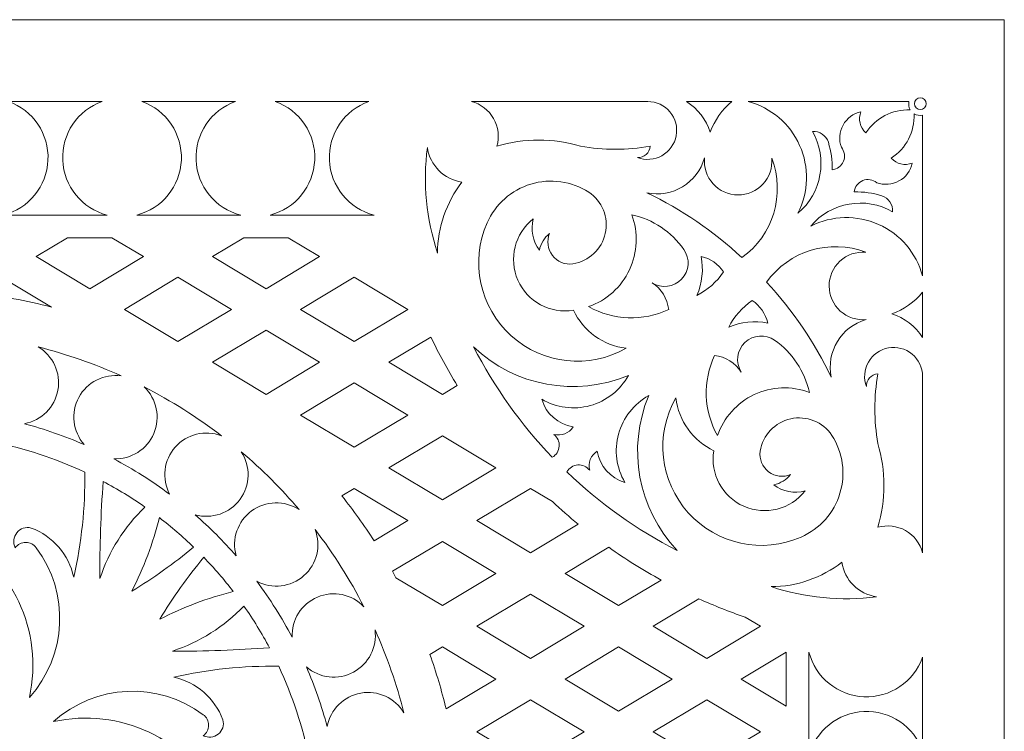
# Model space of a CAD drawing. Units: millimetres. Extents: x -7354 to -4536, y 541 to 2192.
# Drawn here: x -5382 to -5043, y 1947 to 2192 of the extents above; entities that cross this region are included whole.
import ezdxf

# ---------------------------------------------------------------- set-up
doc = ezdxf.new("R2010")
doc.units = ezdxf.units.MM
doc.header["$MEASUREMENT"] = 0
doc.layers.add('layer 1', color=7, linetype='Continuous')

msp = doc.modelspace()

# ---------------------------------------------------------------- linework, layer by layer
at = {"layer": 'layer 1', "color": 250, "lineweight": 20}
msp.add_ellipse((-5071.9547, 2163.292), major_axis=(0, 2), ratio=1, dxfattribs=at)
at = {"layer": 'layer 1', "color": 250, "lineweight": 9}
for points, knots in [([(-5043.0713, 2192.1756), (-5043.0713, 2192.1756), (-5793.0713, 2192.1756), (-5793.0713, 2192.1756), (-5793.0713, 2192.1756), (-5793.0713, 2192.1756), (-5793.0713, 1629.6758), (-5793.0713, 1629.6758), (-5793.0713, 1629.6758), (-5793.0713, 1629.6758), (-5043.0713, 1629.6758), (-5043.0713, 1629.6758), (-5043.0713, 1629.6758), (-5043.0713, 1629.6758), (-5043.0713, 2192.1756), (-5043.0713, 2192.1756)], [0, 0, 0, 0, 0.2, 0.2, 0.2, 0.2, 0.4, 0.4, 0.4, 0.4, 0.6, 0.6, 0.6, 0.6, 1, 1, 1, 1]), ([(-5351.6352, 2124.9887), (-5351.6352, 2124.9887), (-5387.4035, 2124.9887), (-5387.4035, 2124.9887), (-5387.4035, 2124.9887), (-5378.6808, 2127.2185), (-5372.4452, 2134.8796), (-5372.0473, 2143.8758), (-5372.0473, 2143.8758), (-5371.6518, 2152.8696), (-5377.1723, 2161.0609), (-5385.6632, 2164.0507), (-5385.6632, 2164.0507), (-5385.6632, 2164.0507), (-5353.3724, 2164.0507), (-5353.3724, 2164.0507), (-5353.3724, 2164.0507), (-5361.864, 2161.0548), (-5367.393, 2152.8696), (-5366.9908, 2143.8758), (-5366.9908, 2143.8758), (-5366.5862, 2134.8814), (-5360.359, 2127.2124), (-5351.6352, 2124.9887)], [0, 0, 0, 0, 0.14285714, 0.14285714, 0.14285714, 0.14285714, 0.28571429, 0.28571429, 0.28571429, 0.28571429, 0.42857143, 0.42857143, 0.42857143, 0.42857143, 0.57142857, 0.57142857, 0.57142857, 0.57142857, 0.71428571, 0.71428571, 0.71428571, 0.71428571, 1, 1, 1, 1]), ([(-5305.76, 2124.9887), (-5305.76, 2124.9887), (-5341.5283, 2124.9887), (-5341.5283, 2124.9887), (-5341.5283, 2124.9887), (-5332.8063, 2127.2185), (-5326.5706, 2134.8796), (-5326.1727, 2143.8758), (-5326.1727, 2143.8758), (-5325.7766, 2152.8696), (-5331.2977, 2161.0609), (-5339.7911, 2164.0507), (-5339.7911, 2164.0507), (-5339.7911, 2164.0507), (-5307.4997, 2164.0507), (-5307.4997, 2164.0507), (-5307.4997, 2164.0507), (-5315.9888, 2161.0548), (-5321.5202, 2152.8696), (-5321.1162, 2143.8758), (-5321.1162, 2143.8758), (-5320.7116, 2134.8814), (-5314.4845, 2127.2124), (-5305.76, 2124.9887)], [0, 0, 0, 0, 0.14285714, 0.14285714, 0.14285714, 0.14285714, 0.28571429, 0.28571429, 0.28571429, 0.28571429, 0.42857143, 0.42857143, 0.42857143, 0.42857143, 0.57142857, 0.57142857, 0.57142857, 0.57142857, 0.71428571, 0.71428571, 0.71428571, 0.71428571, 1, 1, 1, 1]), ([(-5259.8854, 2124.9887), (-5259.8854, 2124.9887), (-5295.6537, 2124.9887), (-5295.6537, 2124.9887), (-5295.6537, 2124.9887), (-5286.9311, 2127.2185), (-5280.6954, 2134.8796), (-5280.2975, 2143.8758), (-5280.2975, 2143.8758), (-5279.902, 2152.8696), (-5285.4225, 2161.0609), (-5293.9159, 2164.0507), (-5293.9159, 2164.0507), (-5293.9159, 2164.0507), (-5261.6251, 2164.0507), (-5261.6251, 2164.0507), (-5261.6251, 2164.0507), (-5270.1142, 2161.0548), (-5275.6457, 2152.8696), (-5275.2411, 2143.8758), (-5275.2411, 2143.8758), (-5274.8365, 2134.8814), (-5268.6099, 2127.2124), (-5259.8854, 2124.9887)], [0, 0, 0, 0, 0.14285714, 0.14285714, 0.14285714, 0.14285714, 0.28571429, 0.28571429, 0.28571429, 0.28571429, 0.42857143, 0.42857143, 0.42857143, 0.42857143, 0.57142857, 0.57142857, 0.57142857, 0.57142857, 0.71428571, 0.71428571, 0.71428571, 0.71428571, 1, 1, 1, 1]), ([(-5169.2629, 2144.7723), (-5166.5009, 2143.7273), (-5163.4178, 2143.9634), (-5160.8465, 2145.4142), (-5160.8465, 2145.4142), (-5158.2739, 2146.8636), (-5156.4782, 2149.3817), (-5155.9437, 2152.2846), (-5155.9437, 2152.2846), (-5155.4091, 2155.188), (-5156.1907, 2158.1797), (-5158.0764, 2160.4521), (-5158.0764, 2160.4521), (-5159.9608, 2162.7231), (-5162.7595, 2164.0406), (-5165.7112, 2164.0488), (-5165.7112, 2164.0488), (-5165.7112, 2164.0488), (-5226.396, 2164.0488), (-5226.396, 2164.0488), (-5226.396, 2164.0488), (-5223.1687, 2163.2126), (-5220.4177, 2161.1072), (-5218.7681, 2158.2083), (-5218.7681, 2158.2083), (-5217.1181, 2155.3099), (-5216.7104, 2151.8693), (-5217.6412, 2148.6656), (-5217.6412, 2148.6656), (-5208.2445, 2151.468), (-5198.2378, 2151.4694), (-5188.841, 2148.6656), (-5188.841, 2148.6656), (-5180.9147, 2147.2917), (-5172.8082, 2147.2917), (-5164.8832, 2148.6656), (-5164.8832, 2148.6656), (-5165.0433, 2146.3914), (-5166.9854, 2144.6613), (-5169.2629, 2144.7723)], [0, 0, 0, 0, 0.09090909, 0.09090909, 0.09090909, 0.09090909, 0.18181818, 0.18181818, 0.18181818, 0.18181818, 0.27272727, 0.27272727, 0.27272727, 0.27272727, 0.36363636, 0.36363636, 0.36363636, 0.36363636, 0.45454545, 0.45454545, 0.45454545, 0.45454545, 0.54545455, 0.54545455, 0.54545455, 0.54545455, 0.63636364, 0.63636364, 0.63636364, 0.63636364, 0.72727273, 0.72727273, 0.72727273, 0.72727273, 0.81818182, 0.81818182, 0.81818182, 0.81818182, 1, 1, 1, 1]), ([(-5136.7599, 2164.0506), (-5136.7599, 2164.0506), (-5152.3806, 2164.0506), (-5152.3806, 2164.0506), (-5152.3806, 2164.0506), (-5148.4982, 2161.5867), (-5145.613, 2157.8312), (-5144.2327, 2153.447), (-5144.2327, 2153.447), (-5142.7706, 2157.6051), (-5140.1852, 2161.2737), (-5136.7599, 2164.0506)], [0, 0, 0, 0, 0.25, 0.25, 0.25, 0.25, 0.5, 0.5, 0.5, 0.5, 1, 1, 1, 1]), ([(-5075.9131, 2164.0506), (-5075.9131, 2164.0506), (-5131.2134, 2164.0506), (-5131.2134, 2164.0506), (-5131.2134, 2164.0506), (-5123.3175, 2161.9384), (-5116.7996, 2156.3804), (-5113.4713, 2148.9145), (-5113.4713, 2148.9145), (-5110.1425, 2141.4485), (-5110.3577, 2132.8861), (-5114.065, 2125.5999), (-5114.065, 2125.5999), (-5105.8334, 2132.554), (-5103.7534, 2144.411), (-5109.1075, 2153.7613), (-5109.1075, 2153.7613), (-5106.6213, 2153.9315), (-5104.3457, 2152.3797), (-5103.6024, 2150.0027), (-5103.6024, 2150.0027), (-5102.6461, 2146.945), (-5102.2048, 2143.7514), (-5102.2976, 2140.5482), (-5102.2976, 2140.5482), (-5100.5611, 2140.7324), (-5099.0639, 2141.8561), (-5098.4011, 2143.472), (-5098.4011, 2143.472), (-5097.7364, 2145.0866), (-5098.0144, 2146.9373), (-5099.1185, 2148.2903), (-5099.1185, 2148.2903), (-5100.0443, 2150.802), (-5099.8341, 2153.5894), (-5098.5421, 2155.9346), (-5098.5421, 2155.9346), (-5097.2501, 2158.2793), (-5095.0082, 2159.9485), (-5092.3905, 2160.5099), (-5092.3905, 2160.5099), (-5093.4018, 2157.9822), (-5092.713, 2155.0902), (-5090.6749, 2153.2878), (-5090.6749, 2153.2878), (-5087.3752, 2158.4285), (-5081.5925, 2161.4216), (-5075.4909, 2161.1409), (-5075.4909, 2161.1409), (-5075.9067, 2162.0507), (-5076.0528, 2163.0602), (-5075.9131, 2164.0506)], [0, 0, 0, 0, 0.07142857, 0.07142857, 0.07142857, 0.07142857, 0.14285714, 0.14285714, 0.14285714, 0.14285714, 0.21428571, 0.21428571, 0.21428571, 0.21428571, 0.28571429, 0.28571429, 0.28571429, 0.28571429, 0.35714286, 0.35714286, 0.35714286, 0.35714286, 0.42857143, 0.42857143, 0.42857143, 0.42857143, 0.5, 0.5, 0.5, 0.5, 0.57142857, 0.57142857, 0.57142857, 0.57142857, 0.64285714, 0.64285714, 0.64285714, 0.64285714, 0.71428571, 0.71428571, 0.71428571, 0.71428571, 0.78571429, 0.78571429, 0.78571429, 0.78571429, 0.85714286, 0.85714286, 0.85714286, 0.85714286, 1, 1, 1, 1]), ([(-5071.1963, 2159.3334), (-5071.1963, 2159.3334), (-5071.1963, 2104.0332), (-5071.1963, 2104.0332), (-5071.1963, 2104.0332), (-5073.305, 2111.9245), (-5078.8725, 2118.4469), (-5086.3321, 2121.7752), (-5086.3321, 2121.7752), (-5093.7935, 2125.104), (-5102.3649, 2124.8843), (-5109.6485, 2121.1815), (-5109.6485, 2121.1815), (-5102.6797, 2129.415), (-5090.8418, 2131.5059), (-5081.487, 2126.139), (-5081.487, 2126.139), (-5081.3137, 2128.622), (-5082.8718, 2130.8994), (-5085.2457, 2131.6442), (-5085.2457, 2131.6442), (-5088.3028, 2132.6004), (-5091.4983, 2133.0417), (-5094.6983, 2132.9489), (-5094.6983, 2132.9489), (-5094.5141, 2134.6868), (-5093.3922, 2136.1826), (-5091.7758, 2136.8454), (-5091.7758, 2136.8454), (-5090.1581, 2137.5083), (-5088.311, 2137.234), (-5086.9581, 2136.128), (-5086.9581, 2136.128), (-5084.4477, 2135.2022), (-5081.6571, 2135.4138), (-5079.3119, 2136.7044), (-5079.3119, 2136.7044), (-5076.969, 2137.9946), (-5075.2999, 2140.2397), (-5074.7366, 2142.8561), (-5074.7366, 2142.8561), (-5077.2675, 2141.8447), (-5080.1563, 2142.5303), (-5081.9601, 2144.5716), (-5081.9601, 2144.5716), (-5076.8212, 2147.8663), (-5073.8281, 2153.6585), (-5074.1057, 2159.7556), (-5074.1057, 2159.7556), (-5073.1958, 2159.3402), (-5072.1863, 2159.1937), (-5071.1963, 2159.3334)], [0, 0, 0, 0, 0.07142857, 0.07142857, 0.07142857, 0.07142857, 0.14285714, 0.14285714, 0.14285714, 0.14285714, 0.21428571, 0.21428571, 0.21428571, 0.21428571, 0.28571429, 0.28571429, 0.28571429, 0.28571429, 0.35714286, 0.35714286, 0.35714286, 0.35714286, 0.42857143, 0.42857143, 0.42857143, 0.42857143, 0.5, 0.5, 0.5, 0.5, 0.57142857, 0.57142857, 0.57142857, 0.57142857, 0.64285714, 0.64285714, 0.64285714, 0.64285714, 0.71428571, 0.71428571, 0.71428571, 0.71428571, 0.78571429, 0.78571429, 0.78571429, 0.78571429, 0.85714286, 0.85714286, 0.85714286, 0.85714286, 1, 1, 1, 1]), ([(-5238.0511, 2111.9309), (-5241.9075, 2123.6195), (-5243.1031, 2136.0175), (-5241.5463, 2148.2275), (-5241.5463, 2148.2275), (-5240.6542, 2142.0599), (-5235.8009, 2137.213), (-5229.6347, 2136.3159), (-5229.6347, 2136.3159), (-5235.0562, 2129.3426), (-5238.0156, 2120.7625), (-5238.0511, 2111.9309)], [0, 0, 0, 0, 0.25, 0.25, 0.25, 0.25, 0.5, 0.5, 0.5, 0.5, 1, 1, 1, 1]), ([(-5123.0559, 2144.5088), (-5122.7829, 2141.2524), (-5123.8889, 2138.0346), (-5126.1099, 2135.6385), (-5126.1099, 2135.6385), (-5128.3295, 2133.241), (-5131.4526, 2131.888), (-5134.7186, 2131.9121), (-5134.7186, 2131.9121), (-5137.9864, 2131.9344), (-5141.0918, 2133.3292), (-5143.276, 2135.7572), (-5143.276, 2135.7572), (-5145.462, 2138.1857), (-5146.5261, 2141.418), (-5146.2067, 2144.6694), (-5146.2067, 2144.6694), (-5148.6251, 2136.0543), (-5157.2967, 2130.7902), (-5166.0515, 2132.6391), (-5166.0515, 2132.6391), (-5154.0803, 2126.9237), (-5143.0563, 2119.4127), (-5133.3561, 2110.3645), (-5133.3561, 2110.3645), (-5122.5564, 2118.0679), (-5118.3277, 2132.1141), (-5123.0559, 2144.5088)], [0, 0, 0, 0, 0.125, 0.125, 0.125, 0.125, 0.25, 0.25, 0.25, 0.25, 0.375, 0.375, 0.375, 0.375, 0.5, 0.5, 0.5, 0.5, 0.625, 0.625, 0.625, 0.625, 0.75, 0.75, 0.75, 0.75, 1, 1, 1, 1]), ([(-5173.1548, 2079.1663), (-5185.8767, 2071.9283), (-5201.7894, 2073.6471), (-5212.6565, 2083.4532), (-5212.6565, 2083.4532), (-5223.5218, 2093.2594), (-5226.8874, 2108.9074), (-5220.9891, 2122.3034), (-5220.9891, 2122.3034), (-5218.1581, 2128.7326), (-5212.6661, 2133.6036), (-5205.943, 2135.6371), (-5205.943, 2135.6371), (-5199.22, 2137.6702), (-5191.9483, 2136.6676), (-5186.0295, 2132.8829), (-5186.0295, 2132.8829), (-5181.3928, 2129.7712), (-5179.1332, 2124.1427), (-5180.3369, 2118.6889), (-5180.3369, 2118.6889), (-5181.5402, 2113.2356), (-5185.954, 2109.0757), (-5191.4715, 2108.204), (-5191.4715, 2108.204), (-5194.1774, 2107.8287), (-5196.8752, 2108.9328), (-5198.538, 2111.1029), (-5198.538, 2111.1029), (-5200.199, 2113.2725), (-5200.5684, 2116.1663), (-5199.4993, 2118.6812), (-5199.4993, 2118.6812), (-5201.2986, 2117.2172), (-5202.5405, 2115.1759), (-5203.016, 2112.9067), (-5203.016, 2112.9067), (-5205.3443, 2115.9671), (-5206.1213, 2119.9327), (-5205.1164, 2123.645), (-5205.1164, 2123.645), (-5211.4896, 2118.6635), (-5213.6642, 2109.981), (-5210.4064, 2102.5774), (-5210.4064, 2102.5774), (-5207.1486, 2095.1724), (-5199.2682, 2090.9255), (-5191.2904, 2092.2612), (-5191.2904, 2092.2612), (-5187.8848, 2085.0837), (-5181.038, 2080.144), (-5173.1548, 2079.1663)], [0, 0, 0, 0, 0.07142857, 0.07142857, 0.07142857, 0.07142857, 0.14285714, 0.14285714, 0.14285714, 0.14285714, 0.21428571, 0.21428571, 0.21428571, 0.21428571, 0.28571429, 0.28571429, 0.28571429, 0.28571429, 0.35714286, 0.35714286, 0.35714286, 0.35714286, 0.42857143, 0.42857143, 0.42857143, 0.42857143, 0.5, 0.5, 0.5, 0.5, 0.57142857, 0.57142857, 0.57142857, 0.57142857, 0.64285714, 0.64285714, 0.64285714, 0.64285714, 0.71428571, 0.71428571, 0.71428571, 0.71428571, 0.78571429, 0.78571429, 0.78571429, 0.78571429, 0.85714286, 0.85714286, 0.85714286, 0.85714286, 1, 1, 1, 1]), ([(-5164.254, 2101.6884), (-5161.0699, 2099.6326), (-5158.9704, 2096.2669), (-5158.5277, 2092.5019), (-5158.5277, 2092.5019), (-5167.3467, 2088.3706), (-5177.6068, 2088.735), (-5186.1046, 2093.4918), (-5186.1046, 2093.4918), (-5179.892, 2095.6441), (-5174.8076, 2100.2149), (-5172.007, 2106.1627), (-5172.007, 2106.1627), (-5169.2064, 2112.1124), (-5168.9258, 2118.9442), (-5171.2241, 2125.104), (-5171.2241, 2125.104), (-5163.9697, 2123.5053), (-5157.5806, 2119.2526), (-5153.3132, 2113.1715), (-5153.3132, 2113.1715), (-5151.1, 2110.0128), (-5151.4162, 2105.7374), (-5154.0771, 2102.9463), (-5154.0771, 2102.9463), (-5156.738, 2100.1557), (-5160.9944, 2099.6257), (-5164.254, 2101.6884)], [0, 0, 0, 0, 0.125, 0.125, 0.125, 0.125, 0.25, 0.25, 0.25, 0.25, 0.375, 0.375, 0.375, 0.375, 0.5, 0.5, 0.5, 0.5, 0.625, 0.625, 0.625, 0.625, 0.75, 0.75, 0.75, 0.75, 1, 1, 1, 1]), ([(-5350.0411, 2117.1756), (-5350.0411, 2117.1756), (-5339.2334, 2110.7018), (-5339.2334, 2110.7018), (-5339.2334, 2110.7018), (-5339.2334, 2110.7018), (-5357.6674, 2099.6602), (-5357.6674, 2099.6602), (-5357.6674, 2099.6602), (-5357.6674, 2099.6602), (-5376.1033, 2110.7018), (-5376.1033, 2110.7018), (-5376.1033, 2110.7018), (-5376.1033, 2110.7018), (-5365.2944, 2117.1756), (-5365.2944, 2117.1756)], [0, 0, 0, 0, 0.2, 0.2, 0.2, 0.2, 0.4, 0.4, 0.4, 0.4, 0.6, 0.6, 0.6, 0.6, 1, 1, 1, 1]), ([(-5289.4027, 2117.1756), (-5289.4027, 2117.1756), (-5278.595, 2110.7018), (-5278.595, 2110.7018), (-5278.595, 2110.7018), (-5278.595, 2110.7018), (-5297.0288, 2099.6602), (-5297.0288, 2099.6602), (-5297.0288, 2099.6602), (-5297.0288, 2099.6602), (-5315.4647, 2110.7018), (-5315.4647, 2110.7018), (-5315.4647, 2110.7018), (-5315.4647, 2110.7018), (-5304.6558, 2117.1756), (-5304.6558, 2117.1756)], [0, 0, 0, 0, 0.2, 0.2, 0.2, 0.2, 0.4, 0.4, 0.4, 0.4, 0.6, 0.6, 0.6, 0.6, 1, 1, 1, 1]), ([(-5090.7377, 2112.1906), (-5093.9909, 2112.4654), (-5097.2119, 2111.3545), (-5099.608, 2109.1366), (-5099.608, 2109.1366), (-5102.0042, 2106.9188), (-5103.3571, 2103.7925), (-5103.3344, 2100.5265), (-5103.3344, 2100.5265), (-5103.3135, 2097.2619), (-5101.9159, 2094.1547), (-5099.4893, 2091.9705), (-5099.4893, 2091.9705), (-5097.064, 2089.7846), (-5093.8271, 2088.7205), (-5090.5771, 2089.0398), (-5090.5771, 2089.0398), (-5099.1858, 2086.6328), (-5104.4449, 2077.9421), (-5102.6074, 2069.1951), (-5102.6074, 2069.1951), (-5108.321, 2081.1644), (-5115.8351, 2092.1921), (-5124.882, 2101.8904), (-5124.882, 2101.8904), (-5117.1626, 2112.6947), (-5103.142, 2116.932), (-5090.7377, 2112.1906)], [0, 0, 0, 0, 0.125, 0.125, 0.125, 0.125, 0.25, 0.25, 0.25, 0.25, 0.375, 0.375, 0.375, 0.375, 0.5, 0.5, 0.5, 0.5, 0.625, 0.625, 0.625, 0.625, 0.75, 0.75, 0.75, 0.75, 1, 1, 1, 1]), ([(-5139.657, 2105.4421), (-5141.4481, 2108.1462), (-5144.2182, 2110.0547), (-5147.3813, 2110.7703), (-5147.3813, 2110.7703), (-5146.4665, 2106.256), (-5146.9737, 2101.5697), (-5148.8353, 2097.3565), (-5148.8353, 2097.3565), (-5145.1362, 2099.2231), (-5141.9762, 2102.0078), (-5139.657, 2105.4421)], [0, 0, 0, 0, 0.25, 0.25, 0.25, 0.25, 0.5, 0.5, 0.5, 0.5, 1, 1, 1, 1]), ([(-5370.876, 2093.332), (-5379.4556, 2095.563), (-5388.1831, 2097.1853), (-5396.9911, 2098.1884), (-5396.9911, 2098.1884), (-5396.9911, 2098.1884), (-5387.9875, 2103.5826), (-5387.9875, 2103.5826), (-5387.9875, 2103.5826), (-5387.9875, 2103.5826), (-5370.876, 2093.332), (-5370.876, 2093.332)], [0, 0, 0, 0, 0.25, 0.25, 0.25, 0.25, 0.5, 0.5, 0.5, 0.5, 1, 1, 1, 1]), ([(-5308.9132, 2092.5408), (-5308.9132, 2092.5408), (-5327.3472, 2081.4972), (-5327.3472, 2081.4972), (-5327.3472, 2081.4972), (-5327.3472, 2081.4972), (-5345.7831, 2092.5408), (-5345.7831, 2092.5408), (-5345.7831, 2092.5408), (-5345.7831, 2092.5408), (-5327.3472, 2103.5826), (-5327.3472, 2103.5826), (-5327.3472, 2103.5826), (-5327.3472, 2103.5826), (-5308.9132, 2092.5408), (-5308.9132, 2092.5408)], [0, 0, 0, 0, 0.2, 0.2, 0.2, 0.2, 0.4, 0.4, 0.4, 0.4, 0.6, 0.6, 0.6, 0.6, 1, 1, 1, 1]), ([(-5248.2747, 2092.5408), (-5248.2747, 2092.5408), (-5266.7088, 2081.4972), (-5266.7088, 2081.4972), (-5266.7088, 2081.4972), (-5266.7088, 2081.4972), (-5285.1446, 2092.5408), (-5285.1446, 2092.5408), (-5285.1446, 2092.5408), (-5285.1446, 2092.5408), (-5266.7088, 2103.5826), (-5266.7088, 2103.5826), (-5266.7088, 2103.5826), (-5266.7088, 2103.5826), (-5248.2747, 2092.5408), (-5248.2747, 2092.5408)], [0, 0, 0, 0, 0.2, 0.2, 0.2, 0.2, 0.4, 0.4, 0.4, 0.4, 0.6, 0.6, 0.6, 0.6, 1, 1, 1, 1]), ([(-5081.8014, 2091.0138), (-5077.4153, 2089.6322), (-5073.6612, 2086.7483), (-5071.1963, 2082.8659), (-5071.1963, 2082.8659), (-5071.1963, 2082.8659), (-5071.1963, 2098.4848), (-5071.1963, 2098.4848), (-5071.1963, 2098.4848), (-5073.9728, 2095.0614), (-5077.6432, 2092.476), (-5081.8014, 2091.0138)], [0, 0, 0, 0, 0.25, 0.25, 0.25, 0.25, 0.5, 0.5, 0.5, 0.5, 1, 1, 1, 1]), ([(-5129.8044, 2095.5882), (-5133.2387, 2093.2703), (-5136.0234, 2090.1089), (-5137.89, 2086.4094), (-5137.89, 2086.4094), (-5133.6755, 2088.271), (-5128.9905, 2088.7782), (-5124.4762, 2087.8634), (-5124.4762, 2087.8634), (-5125.1905, 2091.0284), (-5127.1003, 2093.7953), (-5129.8044, 2095.5882)], [0, 0, 0, 0, 0.25, 0.25, 0.25, 0.25, 0.5, 0.5, 0.5, 0.5, 1, 1, 1, 1]), ([(-5278.5949, 2074.3779), (-5278.5949, 2074.3779), (-5297.0289, 2063.3362), (-5297.0289, 2063.3362), (-5297.0289, 2063.3362), (-5297.0289, 2063.3362), (-5315.4647, 2074.3779), (-5315.4647, 2074.3779), (-5315.4647, 2074.3779), (-5315.4647, 2074.3779), (-5297.0289, 2085.4197), (-5297.0289, 2085.4197), (-5297.0289, 2085.4197), (-5297.0289, 2085.4197), (-5278.5949, 2074.3779), (-5278.5949, 2074.3779)], [0, 0, 0, 0, 0.2, 0.2, 0.2, 0.2, 0.4, 0.4, 0.4, 0.4, 0.6, 0.6, 0.6, 0.6, 1, 1, 1, 1]), ([(-5133.5581, 2070.9925), (-5135.6126, 2074.1752), (-5138.9828, 2076.2761), (-5142.7446, 2076.7192), (-5142.7446, 2076.7192), (-5146.8759, 2067.908), (-5146.5051, 2057.6351), (-5141.7547, 2049.1419), (-5141.7547, 2049.1419), (-5139.5992, 2055.3577), (-5135.0348, 2060.4389), (-5129.082, 2063.2395), (-5129.082, 2063.2395), (-5123.131, 2066.0401), (-5116.3055, 2066.3239), (-5110.1425, 2064.0224), (-5110.1425, 2064.0224), (-5111.738, 2071.2737), (-5115.9989, 2077.666), (-5122.075, 2081.9333), (-5122.075, 2081.9333), (-5125.2273, 2084.1484), (-5129.5092, 2083.8258), (-5132.3002, 2081.1694), (-5132.3002, 2081.1694), (-5135.0908, 2078.5135), (-5135.6158, 2074.2508), (-5133.5581, 2070.9925)], [0, 0, 0, 0, 0.125, 0.125, 0.125, 0.125, 0.25, 0.25, 0.25, 0.25, 0.375, 0.375, 0.375, 0.375, 0.5, 0.5, 0.5, 0.5, 0.625, 0.625, 0.625, 0.625, 0.75, 0.75, 0.75, 0.75, 1, 1, 1, 1]), ([(-5231.2872, 2066.392), (-5231.2872, 2066.392), (-5236.3887, 2063.3362), (-5236.3887, 2063.3362), (-5236.3887, 2063.3362), (-5236.3887, 2063.3362), (-5254.8244, 2074.378), (-5254.8244, 2074.378), (-5254.8244, 2074.378), (-5254.8244, 2074.378), (-5240.3453, 2083.05), (-5240.3453, 2083.05)], [0, 0, 0, 0, 0.25, 0.25, 0.25, 0.25, 0.5, 0.5, 0.5, 0.5, 1, 1, 1, 1]), ([(-5090.4743, 2065.9837), (-5091.5192, 2068.7456), (-5091.285, 2071.8273), (-5089.8323, 2074.4), (-5089.8323, 2074.4), (-5088.3816, 2076.9726), (-5085.8667, 2078.7683), (-5082.9619, 2079.3028), (-5082.9619, 2079.3028), (-5080.0567, 2079.8374), (-5077.0668, 2079.0572), (-5074.7944, 2077.1701), (-5074.7944, 2077.1701), (-5072.5216, 2075.2844), (-5071.2041, 2072.4883), (-5071.1963, 2069.5353), (-5071.1963, 2069.5353), (-5071.1963, 2069.5353), (-5071.1963, 2008.8505), (-5071.1963, 2008.8505), (-5071.1963, 2008.8505), (-5072.0321, 2012.0764), (-5074.1411, 2014.8302), (-5077.0382, 2016.4784), (-5077.0382, 2016.4784), (-5079.9366, 2018.1285), (-5083.3791, 2018.5343), (-5086.5809, 2017.6053), (-5086.5809, 2017.6053), (-5083.7785, 2026.9988), (-5083.7803, 2037.0119), (-5086.5809, 2046.4055), (-5086.5809, 2046.4055), (-5087.9548, 2054.3336), (-5087.9548, 2062.4352), (-5086.5809, 2070.3633), (-5086.5809, 2070.3633), (-5088.852, 2070.2064), (-5090.5821, 2068.2579), (-5090.4743, 2065.9837)], [0, 0, 0, 0, 0.09090909, 0.09090909, 0.09090909, 0.09090909, 0.18181818, 0.18181818, 0.18181818, 0.18181818, 0.27272727, 0.27272727, 0.27272727, 0.27272727, 0.36363636, 0.36363636, 0.36363636, 0.36363636, 0.45454545, 0.45454545, 0.45454545, 0.45454545, 0.54545455, 0.54545455, 0.54545455, 0.54545455, 0.63636364, 0.63636364, 0.63636364, 0.63636364, 0.72727273, 0.72727273, 0.72727273, 0.72727273, 0.81818182, 0.81818182, 0.81818182, 0.81818182, 1, 1, 1, 1]), ([(-5359.6077, 2046.0609), (-5366.2729, 2048.9561), (-5373.1434, 2051.3536), (-5380.1635, 2053.2361), (-5380.1635, 2053.2361), (-5374.283, 2054.3134), (-5369.69, 2058.9178), (-5368.6386, 2064.8015), (-5368.6386, 2064.8015), (-5367.5859, 2070.6866), (-5370.2882, 2076.6021), (-5375.4303, 2079.6502), (-5375.4303, 2079.6502), (-5365.6406, 2077.1626), (-5356.0851, 2073.8275), (-5346.8745, 2069.6821), (-5346.8745, 2069.6821), (-5352.7964, 2070.4923), (-5358.5968, 2067.5489), (-5361.4311, 2062.2867), (-5361.4311, 2062.2867), (-5364.2667, 2057.0239), (-5363.5429, 2050.5611), (-5359.6077, 2046.0609)], [0, 0, 0, 0, 0.14285714, 0.14285714, 0.14285714, 0.14285714, 0.28571429, 0.28571429, 0.28571429, 0.28571429, 0.42857143, 0.42857143, 0.42857143, 0.42857143, 0.57142857, 0.57142857, 0.57142857, 0.57142857, 0.71428571, 0.71428571, 0.71428571, 0.71428571, 1, 1, 1, 1]), ([(-5172.3651, 2069.8452), (-5190.4988, 2062.2973), (-5211.3595, 2066.122), (-5225.6176, 2079.6317), (-5225.6176, 2079.6317), (-5218.4838, 2065.748), (-5209.376, 2052.9647), (-5198.5831, 2041.6869), (-5198.5831, 2041.6869), (-5197.1978, 2042.4621), (-5196.2975, 2043.8856), (-5196.1869, 2045.4697), (-5196.1869, 2045.4697), (-5196.0777, 2047.0538), (-5196.7742, 2048.5864), (-5198.0403, 2049.5464), (-5198.0403, 2049.5464), (-5195.4981, 2048.8639), (-5192.8054, 2049.9235), (-5191.4042, 2052.1527), (-5191.4042, 2052.1527), (-5196.5431, 2052.9597), (-5200.7495, 2056.6606), (-5202.1989, 2061.6568), (-5202.1989, 2061.6568), (-5197.1755, 2058.7133), (-5191.1717, 2057.924), (-5185.5559, 2059.4644), (-5185.5559, 2059.4644), (-5179.942, 2061.0039), (-5175.1834, 2064.7494), (-5172.3651, 2069.8452)], [0, 0, 0, 0, 0.11111111, 0.11111111, 0.11111111, 0.11111111, 0.22222222, 0.22222222, 0.22222222, 0.22222222, 0.33333333, 0.33333333, 0.33333333, 0.33333333, 0.44444444, 0.44444444, 0.44444444, 0.44444444, 0.55555556, 0.55555556, 0.55555556, 0.55555556, 0.66666667, 0.66666667, 0.66666667, 0.66666667, 0.77777778, 0.77777778, 0.77777778, 0.77777778, 1, 1, 1, 1]), ([(-5248.2747, 2056.2169), (-5248.2747, 2056.2169), (-5266.7088, 2045.1747), (-5266.7088, 2045.1747), (-5266.7088, 2045.1747), (-5266.7088, 2045.1747), (-5285.1446, 2056.2169), (-5285.1446, 2056.2169), (-5285.1446, 2056.2169), (-5285.1446, 2056.2169), (-5266.7088, 2067.2587), (-5266.7088, 2067.2587), (-5266.7088, 2067.2587), (-5266.7088, 2067.2587), (-5248.2747, 2056.2169), (-5248.2747, 2056.2169)], [0, 0, 0, 0, 0.2, 0.2, 0.2, 0.2, 0.4, 0.4, 0.4, 0.4, 0.6, 0.6, 0.6, 0.6, 1, 1, 1, 1]), ([(-5330.196, 2029.0085), (-5336.2881, 2033.5538), (-5342.7223, 2037.6223), (-5349.4421, 2041.174), (-5349.4421, 2041.174), (-5343.4702, 2040.9156), (-5337.9686, 2044.3835), (-5335.6321, 2049.8851), (-5335.6321, 2049.8851), (-5333.2969, 2055.3885), (-5334.6157, 2061.7567), (-5338.949, 2065.8734), (-5338.949, 2065.8734), (-5329.6087, 2061.0893), (-5320.7156, 2055.469), (-5312.388, 2049.083), (-5312.388, 2049.083), (-5317.9664, 2051.2285), (-5324.2869, 2049.6927), (-5328.2525, 2045.2215), (-5328.2525, 2045.2215), (-5332.2182, 2040.7468), (-5332.9948, 2034.2903), (-5330.196, 2029.0085)], [0, 0, 0, 0, 0.14285714, 0.14285714, 0.14285714, 0.14285714, 0.28571429, 0.28571429, 0.28571429, 0.28571429, 0.42857143, 0.42857143, 0.42857143, 0.42857143, 0.57142857, 0.57142857, 0.57142857, 0.57142857, 0.71428571, 0.71428571, 0.71428571, 0.71428571, 1, 1, 1, 1]), ([(-5165.4014, 2062.8814), (-5170.4971, 2060.0649), (-5174.2412, 2055.3045), (-5175.7821, 2049.6906), (-5175.7821, 2049.6906), (-5177.3243, 2044.0748), (-5176.5314, 2038.0729), (-5173.5898, 2033.0476), (-5173.5898, 2033.0476), (-5178.5841, 2034.5002), (-5182.2881, 2038.7034), (-5183.0938, 2043.8424), (-5183.0938, 2043.8424), (-5185.323, 2042.443), (-5186.3794, 2039.7498), (-5185.7002, 2037.2062), (-5185.7002, 2037.2062), (-5186.6601, 2038.4705), (-5188.1928, 2039.1688), (-5189.7768, 2039.0596), (-5189.7768, 2039.0596), (-5191.3609, 2038.9504), (-5192.7844, 2038.0487), (-5193.5596, 2036.6635), (-5193.5596, 2036.6635), (-5182.2818, 2025.8706), (-5169.4985, 2016.7627), (-5155.6148, 2009.6289), (-5155.6148, 2009.6289), (-5169.1168, 2023.8948), (-5172.9588, 2044.7509), (-5165.4014, 2062.8814)], [0, 0, 0, 0, 0.11111111, 0.11111111, 0.11111111, 0.11111111, 0.22222222, 0.22222222, 0.22222222, 0.22222222, 0.33333333, 0.33333333, 0.33333333, 0.33333333, 0.44444444, 0.44444444, 0.44444444, 0.44444444, 0.55555556, 0.55555556, 0.55555556, 0.55555556, 0.66666667, 0.66666667, 0.66666667, 0.66666667, 0.77777778, 0.77777778, 0.77777778, 0.77777778, 1, 1, 1, 1]), ([(-5156.0815, 2062.0917), (-5163.3214, 2049.3858), (-5161.5831, 2033.4539), (-5151.7951, 2022.59), (-5151.7951, 2022.59), (-5142.0035, 2011.7266), (-5126.3314, 2008.3737), (-5112.9449, 2014.2574), (-5112.9449, 2014.2574), (-5106.5171, 2017.0835), (-5101.6461, 2022.5836), (-5099.6112, 2029.3035), (-5099.6112, 2029.3035), (-5097.5776, 2036.0216), (-5098.5858, 2043.3001), (-5102.3649, 2049.217), (-5102.3649, 2049.217), (-5105.4721, 2053.8523), (-5111.1088, 2056.1088), (-5116.5589, 2054.9101), (-5116.5589, 2054.9101), (-5122.0091, 2053.7095), (-5126.169, 2049.2879), (-5127.0439, 2043.775), (-5127.0439, 2043.775), (-5127.421, 2041.0704), (-5126.3119, 2038.3695), (-5124.1455, 2036.7085), (-5124.1455, 2036.7085), (-5121.9772, 2035.0475), (-5119.0802, 2034.6799), (-5116.5671, 2035.7472), (-5116.5671, 2035.7472), (-5118.0325, 2033.948), (-5120.0706, 2032.706), (-5122.3416, 2032.2306), (-5122.3416, 2032.2306), (-5119.2826, 2029.9022), (-5115.3138, 2029.127), (-5111.6029, 2030.1315), (-5111.6029, 2030.1315), (-5116.5944, 2023.7551), (-5125.2623, 2021.5728), (-5132.671, 2024.8401), (-5132.671, 2024.8401), (-5140.0792, 2028.1061), (-5144.3287, 2035.9701), (-5142.9871, 2043.9561), (-5142.9871, 2043.9561), (-5150.1674, 2047.3681), (-5155.1057, 2054.2022), (-5156.0815, 2062.0917)], [0, 0, 0, 0, 0.07142857, 0.07142857, 0.07142857, 0.07142857, 0.14285714, 0.14285714, 0.14285714, 0.14285714, 0.21428571, 0.21428571, 0.21428571, 0.21428571, 0.28571429, 0.28571429, 0.28571429, 0.28571429, 0.35714286, 0.35714286, 0.35714286, 0.35714286, 0.42857143, 0.42857143, 0.42857143, 0.42857143, 0.5, 0.5, 0.5, 0.5, 0.57142857, 0.57142857, 0.57142857, 0.57142857, 0.64285714, 0.64285714, 0.64285714, 0.64285714, 0.71428571, 0.71428571, 0.71428571, 0.71428571, 0.78571429, 0.78571429, 0.78571429, 0.78571429, 0.85714286, 0.85714286, 0.85714286, 0.85714286, 1, 1, 1, 1]), ([(-5391.3595, 2034.1589), (-5391.3595, 2034.1589), (-5391.3158, 2047.0381), (-5391.3158, 2047.0381), (-5391.3158, 2047.0381), (-5380.2904, 2044.8521), (-5369.5694, 2041.3327), (-5359.3925, 2036.5614), (-5359.3925, 2036.5614), (-5359.2064, 2024.4105), (-5360.4839, 2012.2805), (-5363.198, 2000.4362), (-5363.198, 2000.4362), (-5364.8927, 2008.1975), (-5370.396, 2014.5675), (-5377.8297, 2017.3649), (-5377.8297, 2017.3649), (-5379.6499, 2017.8448), (-5381.5788, 2017.2125), (-5382.7603, 2015.7471), (-5382.7603, 2015.7471), (-5383.9413, 2014.2836), (-5384.1533, 2012.2628), (-5383.298, 2010.5872), (-5383.298, 2010.5872), (-5382.4473, 2011.73), (-5381.1039, 2012.4024), (-5379.6804, 2012.4024), (-5379.6804, 2012.4024), (-5378.255, 2012.4024), (-5376.9134, 2011.7287), (-5376.0627, 2010.5872), (-5376.0627, 2010.5872), (-5364.4832, 1995.0598), (-5365.4895, 1973.4945), (-5378.4334, 1959.0871), (-5378.4334, 1959.0871), (-5373.4596, 1981.8371), (-5384.2898, 2005.0843), (-5404.9271, 2015.8754), (-5404.9271, 2015.8754), (-5408.6266, 2017.0537), (-5411.5332, 2019.9503), (-5412.7256, 2023.6466), (-5412.7256, 2023.6466), (-5413.918, 2027.3425), (-5413.2519, 2031.3919), (-5410.9377, 2034.5101), (-5410.9377, 2034.5101), (-5408.6234, 2037.63), (-5404.9416, 2039.4407), (-5401.0578, 2039.3715), (-5401.0578, 2039.3715), (-5397.174, 2039.3024), (-5393.5614, 2037.3589), (-5391.3595, 2034.1589)], [0, 0, 0, 0, 0.06666667, 0.06666667, 0.06666667, 0.06666667, 0.13333333, 0.13333333, 0.13333333, 0.13333333, 0.2, 0.2, 0.2, 0.2, 0.26666667, 0.26666667, 0.26666667, 0.26666667, 0.33333333, 0.33333333, 0.33333333, 0.33333333, 0.4, 0.4, 0.4, 0.4, 0.46666667, 0.46666667, 0.46666667, 0.46666667, 0.53333333, 0.53333333, 0.53333333, 0.53333333, 0.6, 0.6, 0.6, 0.6, 0.66666667, 0.66666667, 0.66666667, 0.66666667, 0.73333333, 0.73333333, 0.73333333, 0.73333333, 0.8, 0.8, 0.8, 0.8, 0.86666667, 0.86666667, 0.86666667, 0.86666667, 1, 1, 1, 1]), ([(-5217.9546, 2038.0554), (-5217.9546, 2038.0554), (-5236.3886, 2027.0136), (-5236.3886, 2027.0136), (-5236.3886, 2027.0136), (-5236.3886, 2027.0136), (-5254.8245, 2038.0554), (-5254.8245, 2038.0554), (-5254.8245, 2038.0554), (-5254.8245, 2038.0554), (-5236.3886, 2049.0971), (-5236.3886, 2049.0971), (-5236.3886, 2049.0971), (-5236.3886, 2049.0971), (-5217.9546, 2038.0554), (-5217.9546, 2038.0554)], [0, 0, 0, 0, 0.2, 0.2, 0.2, 0.2, 0.4, 0.4, 0.4, 0.4, 0.6, 0.6, 0.6, 0.6, 1, 1, 1, 1]), ([(-5285.6723, 2023.6835), (-5290.6748, 2026.9558), (-5297.1763, 2026.7857), (-5301.9945, 2023.2486), (-5301.9945, 2023.2486), (-5306.8141, 2019.7114), (-5308.9323, 2013.563), (-5307.31, 2007.8094), (-5307.31, 2007.8094), (-5309.4992, 2010.3179), (-5311.7716, 2012.7509), (-5314.1259, 2015.1052), (-5314.1259, 2015.1052), (-5316.4806, 2017.4595), (-5318.915, 2019.7337), (-5321.4235, 2021.9229), (-5321.4235, 2021.9229), (-5315.6699, 2020.3033), (-5309.5183, 2022.4174), (-5305.9843, 2027.2365), (-5305.9843, 2027.2365), (-5302.4504, 2032.058), (-5302.272, 2038.5595), (-5305.5494, 2043.5606), (-5305.5494, 2043.5606), (-5301.9754, 2040.522), (-5298.5247, 2037.3398), (-5295.2087, 2034.0237), (-5295.2087, 2034.0237), (-5291.8931, 2030.7068), (-5288.7104, 2027.2575), (-5285.6723, 2023.6835)], [0, 0, 0, 0, 0.11111111, 0.11111111, 0.11111111, 0.11111111, 0.22222222, 0.22222222, 0.22222222, 0.22222222, 0.33333333, 0.33333333, 0.33333333, 0.33333333, 0.44444444, 0.44444444, 0.44444444, 0.44444444, 0.55555556, 0.55555556, 0.55555556, 0.55555556, 0.66666667, 0.66666667, 0.66666667, 0.66666667, 0.77777778, 0.77777778, 0.77777778, 0.77777778, 1, 1, 1, 1]), ([(-5354.1848, 1999.995), (-5354.2776, 2011.1345), (-5353.8941, 2022.2727), (-5353.037, 2033.3805), (-5353.037, 2033.3805), (-5348.0814, 2030.7386), (-5343.2905, 2027.7984), (-5338.6911, 2024.5774), (-5338.6911, 2024.5774), (-5345.7862, 2017.7693), (-5351.1049, 2009.3325), (-5354.1848, 1999.995)], [0, 0, 0, 0, 0.25, 0.25, 0.25, 0.25, 0.5, 0.5, 0.5, 0.5, 1, 1, 1, 1]), ([(-5248.2747, 2019.8943), (-5248.2747, 2019.8943), (-5259.8461, 2012.9625), (-5259.8461, 2012.9625), (-5259.8461, 2012.9625), (-5263.279, 2018.2943), (-5266.9785, 2023.4492), (-5270.9315, 2028.4066), (-5270.9315, 2028.4066), (-5270.9315, 2028.4066), (-5266.7088, 2030.9361), (-5266.7088, 2030.9361), (-5266.7088, 2030.9361), (-5266.7088, 2030.9361), (-5248.2747, 2019.8943), (-5248.2747, 2019.8943)], [0, 0, 0, 0, 0.2, 0.2, 0.2, 0.2, 0.4, 0.4, 0.4, 0.4, 0.6, 0.6, 0.6, 0.6, 1, 1, 1, 1]), ([(-5189.6418, 2018.6923), (-5189.6418, 2018.6923), (-5206.0691, 2008.8526), (-5206.0691, 2008.8526), (-5206.0691, 2008.8526), (-5206.0691, 2008.8526), (-5224.5043, 2019.8943), (-5224.5043, 2019.8943), (-5224.5043, 2019.8943), (-5224.5043, 2019.8943), (-5206.0691, 2030.9362), (-5206.0691, 2030.9362), (-5206.0691, 2030.9362), (-5206.0691, 2030.9362), (-5198.5366, 2026.4243), (-5198.5366, 2026.4243)], [0, 0, 0, 0, 0.2, 0.2, 0.2, 0.2, 0.4, 0.4, 0.4, 0.4, 0.6, 0.6, 0.6, 0.6, 1, 1, 1, 1]), ([(-5321.9421, 2010.7701), (-5328.6747, 2005.2235), (-5335.794, 2000.1587), (-5343.2422, 1995.6185), (-5343.2422, 1995.6185), (-5339.0969, 2003.659), (-5335.9046, 2012.1522), (-5333.7236, 2020.9311), (-5333.7236, 2020.9311), (-5329.6101, 2017.7661), (-5325.6767, 2014.375), (-5321.9421, 2010.7701)], [0, 0, 0, 0, 0.25, 0.25, 0.25, 0.25, 0.5, 0.5, 0.5, 0.5, 1, 1, 1, 1]), ([(-5263.3595, 1990.2821), (-5267.4776, 1994.6135), (-5273.8458, 1995.9378), (-5279.3474, 1993.5995), (-5279.3474, 1993.5995), (-5284.8475, 1991.2593), (-5288.3205, 1985.7609), (-5288.0589, 1979.789), (-5288.0589, 1979.789), (-5291.6106, 1986.5088), (-5295.6791, 1992.943), (-5300.2244, 1999.035), (-5300.2244, 1999.035), (-5294.9407, 1996.2395), (-5288.4829, 1997.0115), (-5284.0114, 2000.979), (-5284.0114, 2000.979), (-5279.5416, 2004.9478), (-5277.9994, 2011.2665), (-5280.1499, 2016.8449), (-5280.1499, 2016.8449), (-5273.7639, 2008.5155), (-5268.1436, 1999.6228), (-5263.3595, 1990.2821)], [0, 0, 0, 0, 0.14285714, 0.14285714, 0.14285714, 0.14285714, 0.28571429, 0.28571429, 0.28571429, 0.28571429, 0.42857143, 0.42857143, 0.42857143, 0.42857143, 0.57142857, 0.57142857, 0.57142857, 0.57142857, 0.71428571, 0.71428571, 0.71428571, 0.71428571, 1, 1, 1, 1]), ([(-5217.9546, 2001.7333), (-5217.9546, 2001.7333), (-5236.3886, 1990.6911), (-5236.3886, 1990.6911), (-5236.3886, 1990.6911), (-5236.3886, 1990.6911), (-5252.3464, 2000.2484), (-5252.3464, 2000.2484), (-5252.3464, 2000.2484), (-5252.3464, 2000.2484), (-5253.5693, 2002.4857), (-5253.5693, 2002.4857), (-5253.5693, 2002.4857), (-5253.5693, 2002.4857), (-5236.3886, 2012.775), (-5236.3886, 2012.775), (-5236.3886, 2012.775), (-5236.3886, 2012.775), (-5217.9546, 2001.7333), (-5217.9546, 2001.7333)], [0, 0, 0, 0, 0.16666667, 0.16666667, 0.16666667, 0.16666667, 0.33333333, 0.33333333, 0.33333333, 0.33333333, 0.5, 0.5, 0.5, 0.5, 0.66666667, 0.66666667, 0.66666667, 0.66666667, 1, 1, 1, 1]), ([(-5161.0965, 1999.4681), (-5161.0965, 1999.4681), (-5175.7487, 1990.691), (-5175.7487, 1990.691), (-5175.7487, 1990.691), (-5175.7487, 1990.691), (-5194.1843, 2001.7334), (-5194.1843, 2001.7334), (-5194.1843, 2001.7334), (-5194.1843, 2001.7334), (-5179.1581, 2010.733), (-5179.1581, 2010.733)], [0, 0, 0, 0, 0.25, 0.25, 0.25, 0.25, 0.5, 0.5, 0.5, 0.5, 1, 1, 1, 1]), ([(-5308.3036, 1995.5093), (-5317.0825, 1993.3297), (-5325.5757, 1990.136), (-5333.6144, 1985.992), (-5333.6144, 1985.992), (-5329.0742, 1993.4407), (-5324.0107, 2000.5582), (-5318.4623, 2007.2908), (-5318.4623, 2007.2908), (-5314.8579, 2003.5562), (-5311.4668, 1999.6242), (-5308.3036, 1995.5093)], [0, 0, 0, 0, 0.25, 0.25, 0.25, 0.25, 0.5, 0.5, 0.5, 0.5, 1, 1, 1, 1]), ([(-5123.3157, 1997.1941), (-5111.6302, 1993.3372), (-5099.2259, 1992.1448), (-5087.019, 1993.6984), (-5087.019, 1993.6984), (-5093.1916, 1994.5955), (-5098.0385, 1999.4374), (-5098.9306, 2005.61), (-5098.9306, 2005.61), (-5105.9071, 2000.1871), (-5114.479, 1997.2278), (-5123.3157, 1997.1941)], [0, 0, 0, 0, 0.25, 0.25, 0.25, 0.25, 0.5, 0.5, 0.5, 0.5, 1, 1, 1, 1]), ([(-5187.6349, 1983.5718), (-5187.6349, 1983.5718), (-5206.0689, 1972.53), (-5206.0689, 1972.53), (-5206.0689, 1972.53), (-5206.0689, 1972.53), (-5224.5043, 1983.5718), (-5224.5043, 1983.5718), (-5224.5043, 1983.5718), (-5224.5043, 1983.5718), (-5206.0689, 1994.6135), (-5206.0689, 1994.6135), (-5206.0689, 1994.6135), (-5206.0689, 1994.6135), (-5187.6349, 1983.5718), (-5187.6349, 1983.5718)], [0, 0, 0, 0, 0.2, 0.2, 0.2, 0.2, 0.4, 0.4, 0.4, 0.4, 0.6, 0.6, 0.6, 0.6, 1, 1, 1, 1]), ([(-5132.2428, 1986.7128), (-5132.2428, 1986.7128), (-5126.9965, 1983.5703), (-5126.9965, 1983.5703), (-5126.9965, 1983.5703), (-5126.9965, 1983.5703), (-5145.4305, 1972.5287), (-5145.4305, 1972.5287), (-5145.4305, 1972.5287), (-5145.4305, 1972.5287), (-5163.8645, 1983.5703), (-5163.8645, 1983.5703), (-5163.8645, 1983.5703), (-5163.8645, 1983.5703), (-5148.1156, 1993.0038), (-5148.1156, 1993.0038)], [0, 0, 0, 0, 0.2, 0.2, 0.2, 0.2, 0.4, 0.4, 0.4, 0.4, 0.6, 0.6, 0.6, 0.6, 1, 1, 1, 1]), ([(-5295.8524, 1976.1959), (-5306.9583, 1975.337), (-5318.0984, 1974.9534), (-5329.2379, 1975.0481), (-5329.2379, 1975.0481), (-5319.9004, 1978.128), (-5311.4636, 1983.4467), (-5304.6555, 1990.5418), (-5304.6555, 1990.5418), (-5301.4345, 1985.9424), (-5298.4943, 1981.1501), (-5295.8524, 1976.1959)], [0, 0, 0, 0, 0.25, 0.25, 0.25, 0.25, 0.5, 0.5, 0.5, 0.5, 1, 1, 1, 1]), ([(-5249.5827, 1953.8039), (-5252.6339, 1958.9442), (-5258.5477, 1961.652), (-5264.4314, 1960.5961), (-5264.4314, 1960.5961), (-5270.315, 1959.5397), (-5274.9245, 1954.9531), (-5275.9981, 1949.0712), (-5275.9981, 1949.0712), (-5277.8788, 1956.0909), (-5280.2768, 1962.9618), (-5283.172, 1969.6266), (-5283.172, 1969.6266), (-5278.6704, 1965.6946), (-5272.2071, 1964.9644), (-5266.9462, 1967.8037), (-5266.9462, 1967.8037), (-5261.6854, 1970.6411), (-5258.7374, 1976.4379), (-5259.5508, 1982.3603), (-5259.5508, 1982.3603), (-5255.4072, 1973.1496), (-5252.0703, 1963.5937), (-5249.5827, 1953.8039)], [0, 0, 0, 0, 0.14285714, 0.14285714, 0.14285714, 0.14285714, 0.28571429, 0.28571429, 0.28571429, 0.28571429, 0.42857143, 0.42857143, 0.42857143, 0.42857143, 0.57142857, 0.57142857, 0.57142857, 0.57142857, 0.71428571, 0.71428571, 0.71428571, 0.71428571, 1, 1, 1, 1]), ([(-5217.9546, 1965.4089), (-5217.9546, 1965.4089), (-5235.0952, 1955.1423), (-5235.0952, 1955.1423), (-5235.0952, 1955.1423), (-5236.6261, 1961.4832), (-5238.485, 1967.7409), (-5240.6641, 1973.8912), (-5240.6641, 1973.8912), (-5240.6641, 1973.8912), (-5236.3886, 1976.4506), (-5236.3886, 1976.4506), (-5236.3886, 1976.4506), (-5236.3886, 1976.4506), (-5217.9546, 1965.4089), (-5217.9546, 1965.4089)], [0, 0, 0, 0, 0.2, 0.2, 0.2, 0.2, 0.4, 0.4, 0.4, 0.4, 0.6, 0.6, 0.6, 0.6, 1, 1, 1, 1]), ([(-5157.3148, 1965.4089), (-5157.3148, 1965.4089), (-5175.7488, 1954.3671), (-5175.7488, 1954.3671), (-5175.7488, 1954.3671), (-5175.7488, 1954.3671), (-5194.1842, 1965.4089), (-5194.1842, 1965.4089), (-5194.1842, 1965.4089), (-5194.1842, 1965.4089), (-5175.7488, 1976.4506), (-5175.7488, 1976.4506), (-5175.7488, 1976.4506), (-5175.7488, 1976.4506), (-5157.3148, 1965.4089), (-5157.3148, 1965.4089)], [0, 0, 0, 0, 0.2, 0.2, 0.2, 0.2, 0.4, 0.4, 0.4, 0.4, 0.6, 0.6, 0.6, 0.6, 1, 1, 1, 1]), ([(-5110.2582, 1974.6844), (-5110.2582, 1974.6844), (-5110.2582, 1938.9161), (-5110.2582, 1938.9161), (-5110.2582, 1938.9161), (-5108.0285, 1947.6387), (-5100.3673, 1953.8744), (-5091.3711, 1954.2723), (-5091.3711, 1954.2723), (-5082.3773, 1954.6678), (-5074.186, 1949.1473), (-5071.1962, 1940.654), (-5071.1962, 1940.654), (-5071.1962, 1940.654), (-5071.1962, 1972.9447), (-5071.1962, 1972.9447), (-5071.1962, 1972.9447), (-5074.1921, 1964.4556), (-5082.3773, 1958.9242), (-5091.3711, 1959.3288), (-5091.3711, 1959.3288), (-5100.3655, 1959.7334), (-5108.0345, 1965.9599), (-5110.2582, 1974.6844)], [0, 0, 0, 0, 0.14285714, 0.14285714, 0.14285714, 0.14285714, 0.28571429, 0.28571429, 0.28571429, 0.28571429, 0.42857143, 0.42857143, 0.42857143, 0.42857143, 0.57142857, 0.57142857, 0.57142857, 0.57142857, 0.71428571, 0.71428571, 0.71428571, 0.71428571, 1, 1, 1, 1]), ([(-5118.0713, 1956.1408), (-5118.0713, 1956.1408), (-5133.5444, 1965.4089), (-5133.5444, 1965.4089), (-5133.5444, 1965.4089), (-5133.5444, 1965.4089), (-5118.0713, 1974.6786), (-5118.0713, 1974.6786)], [0, 0, 0, 0, 0.33333333, 0.33333333, 0.33333333, 0.33333333, 1, 1, 1, 1]), ([(-5295.074, 1937.8734), (-5295.074, 1937.8734), (-5282.1948, 1937.9171), (-5282.1948, 1937.9171), (-5282.1948, 1937.9171), (-5284.3808, 1948.9443), (-5287.8983, 1959.6617), (-5292.6715, 1969.8404), (-5292.6715, 1969.8404), (-5304.8238, 1970.0265), (-5316.9506, 1968.749), (-5328.7967, 1966.0349), (-5328.7967, 1966.0349), (-5321.0418, 1964.3448), (-5314.6654, 1958.8323), (-5311.868, 1951.4028), (-5311.868, 1951.4028), (-5311.3881, 1949.5844), (-5312.0218, 1947.6541), (-5313.4858, 1946.4726), (-5313.4858, 1946.4726), (-5314.9479, 1945.2916), (-5316.9715, 1945.0814), (-5318.6457, 1945.9349), (-5318.6457, 1945.9349), (-5317.5029, 1946.7874), (-5316.8305, 1948.1272), (-5316.8305, 1949.5525), (-5316.8305, 1949.5525), (-5316.8305, 1950.9778), (-5317.5029, 1952.3195), (-5318.6457, 1953.1716), (-5318.6457, 1953.1716), (-5334.1986, 1964.7479), (-5355.7334, 1963.7688), (-5370.1454, 1950.7995), (-5370.1454, 1950.7995), (-5347.4217, 1955.7861), (-5324.1536, 1944.9145), (-5313.3575, 1924.3072), (-5313.3575, 1924.3072), (-5312.1778, 1920.6031), (-5309.2858, 1917.6997), (-5305.5863, 1916.5073), (-5305.5863, 1916.5073), (-5301.8872, 1915.3149), (-5297.8428, 1915.9791), (-5294.7228, 1918.2966), (-5294.7228, 1918.2966), (-5291.6011, 1920.6127), (-5289.7909, 1924.2895), (-5289.8614, 1928.1751), (-5289.8614, 1928.1751), (-5289.9319, 1932.0607), (-5291.8708, 1935.6715), (-5295.074, 1937.8734)], [0, 0, 0, 0, 0.06666667, 0.06666667, 0.06666667, 0.06666667, 0.13333333, 0.13333333, 0.13333333, 0.13333333, 0.2, 0.2, 0.2, 0.2, 0.26666667, 0.26666667, 0.26666667, 0.26666667, 0.33333333, 0.33333333, 0.33333333, 0.33333333, 0.4, 0.4, 0.4, 0.4, 0.46666667, 0.46666667, 0.46666667, 0.46666667, 0.53333333, 0.53333333, 0.53333333, 0.53333333, 0.6, 0.6, 0.6, 0.6, 0.66666667, 0.66666667, 0.66666667, 0.66666667, 0.73333333, 0.73333333, 0.73333333, 0.73333333, 0.8, 0.8, 0.8, 0.8, 0.86666667, 0.86666667, 0.86666667, 0.86666667, 1, 1, 1, 1]), ([(-5187.6349, 1947.2478), (-5187.6349, 1947.2478), (-5206.0689, 1936.2061), (-5206.0689, 1936.2061), (-5206.0689, 1936.2061), (-5206.0689, 1936.2061), (-5224.5043, 1947.2478), (-5224.5043, 1947.2478), (-5224.5043, 1947.2478), (-5224.5043, 1947.2478), (-5206.0689, 1958.2896), (-5206.0689, 1958.2896), (-5206.0689, 1958.2896), (-5206.0689, 1958.2896), (-5187.6349, 1947.2478), (-5187.6349, 1947.2478)], [0, 0, 0, 0, 0.2, 0.2, 0.2, 0.2, 0.4, 0.4, 0.4, 0.4, 0.6, 0.6, 0.6, 0.6, 1, 1, 1, 1]), ([(-5126.9946, 1947.2478), (-5126.9946, 1947.2478), (-5145.4287, 1936.2061), (-5145.4287, 1936.2061), (-5145.4287, 1936.2061), (-5145.4287, 1936.2061), (-5163.8645, 1947.2478), (-5163.8645, 1947.2478), (-5163.8645, 1947.2478), (-5163.8645, 1947.2478), (-5145.4287, 1958.2896), (-5145.4287, 1958.2896), (-5145.4287, 1958.2896), (-5145.4287, 1958.2896), (-5126.9946, 1947.2478), (-5126.9946, 1947.2478)], [0, 0, 0, 0, 0.2, 0.2, 0.2, 0.2, 0.4, 0.4, 0.4, 0.4, 0.6, 0.6, 0.6, 0.6, 1, 1, 1, 1])]:
    msp.add_open_spline(points, degree=3, knots=knots, dxfattribs=at)
for points in [[(-5350.0411, 2117.1756), (-5350.0411, 2117.1756), (-5365.2944, 2117.1756), (-5365.2944, 2117.1756)], [(-5289.4027, 2117.1756), (-5289.4027, 2117.1756), (-5304.6558, 2117.1756), (-5304.6558, 2117.1756)], [(-5118.0713, 1956.1408), (-5118.0713, 1956.1408), (-5118.0713, 1974.6786), (-5118.0713, 1974.6786)]]:
    msp.add_open_spline(points, degree=3, dxfattribs=at)
at = {"layer": 'layer 1', "color": 250, "lineweight": 20}
for points in [[(-5240.3453, 2083.05), (-5237.6015, 2077.3306), (-5234.576, 2071.772), (-5231.2872, 2066.392)], [(-5198.5366, 2026.4243), (-5195.6542, 2023.756), (-5192.6878, 2021.1771), (-5189.6418, 2018.6922)], [(-5179.1581, 2010.733), (-5173.3705, 2006.65), (-5167.3413, 2002.8865), (-5161.0965, 1999.4681)], [(-5148.1156, 1993.0038), (-5142.945, 1990.675), (-5137.6498, 1988.5738), (-5132.2428, 1986.7128)]]:
    msp.add_open_spline(points, degree=3, dxfattribs=at)

doc.saveas('drawing.dxf')
